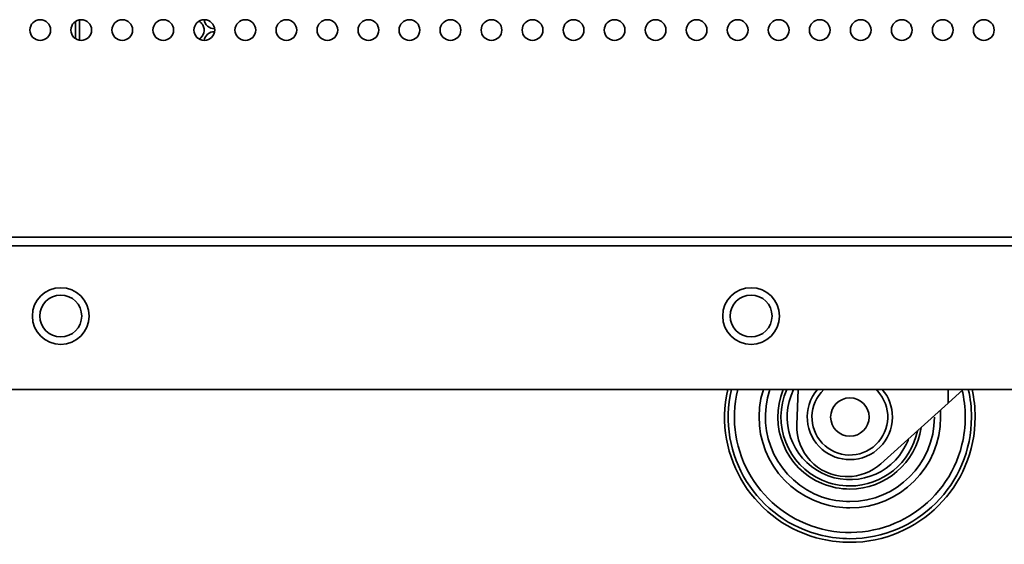
# Model space of a CAD drawing. Units: inches. Extents: x 201 to 4742, y 192 to 2355.
# Drawn here: x 1955 to 2155, y 196 to 302 of the extents above; entities that cross this region are included whole.
import ezdxf

# ---------------------------------------------------------------- set-up
doc = ezdxf.new("R2010")
doc.units = ezdxf.units.IN
doc.header["$MEASUREMENT"] = 0
doc.layers.add('Layer 1', color=7, linetype='Continuous')

msp = doc.modelspace()

# ---------------------------------------------------------------- linework, layer by layer
at = {"layer": 'Layer 1', "color": 7, "lineweight": 35}
for points in [[(1966.24, 301.63), (1966.24, 298.12)], [(1967.04, 301.92), (1967.04, 297.8)], [(2284.74, 257.86), (1641.74, 257.86)], [(1641.74, 256.06), (2284.74, 256.06)], [(2357.74, 226.94), (1568.74, 226.94)], [(2112.78, 226.94), (2112.53, 219.8)], [(2146.28, 226.94), (2143.2, 224.17)], [(2143.2, 226.94), (2143.2, 224.17)], [(2143.2, 224.17), (2129.58, 211.9)], [(2122.69, 209.29), (2122.78, 209.29)]]:
    msp.add_lwpolyline(points, dxfattribs=at)
for points, knots in [([(1959.08, 297.75), (1960.24, 297.75), (1961.18, 298.69), (1961.18, 299.85), (1961.18, 301.01), (1960.24, 301.95), (1959.08, 301.95), (1957.92, 301.95), (1956.98, 301.01), (1956.98, 299.85), (1956.98, 298.69), (1957.92, 297.75), (1959.08, 297.75)], [0, 0, 0, 0, 1, 1, 1, 2, 2, 2, 3, 3, 3, 4, 4, 4, 4]), ([(1967.4, 297.75), (1968.56, 297.75), (1969.5, 298.69), (1969.5, 299.85), (1969.5, 301.01), (1968.56, 301.95), (1967.4, 301.95), (1966.24, 301.95), (1965.3, 301.01), (1965.3, 299.85), (1965.3, 298.69), (1966.24, 297.75), (1967.4, 297.75)], [0, 0, 0, 0, 1, 1, 1, 2, 2, 2, 3, 3, 3, 4, 4, 4, 4]), ([(1975.72, 297.75), (1976.88, 297.75), (1977.82, 298.69), (1977.82, 299.85), (1977.82, 301.01), (1976.88, 301.95), (1975.72, 301.95), (1974.56, 301.95), (1973.62, 301.01), (1973.62, 299.85), (1973.62, 298.69), (1974.56, 297.75), (1975.72, 297.75)], [0, 0, 0, 0, 1, 1, 1, 2, 2, 2, 3, 3, 3, 4, 4, 4, 4]), ([(1984.04, 297.75), (1985.2, 297.75), (1986.14, 298.69), (1986.14, 299.85), (1986.14, 301.01), (1985.2, 301.95), (1984.04, 301.95), (1982.88, 301.95), (1981.94, 301.01), (1981.94, 299.85), (1981.94, 298.69), (1982.88, 297.75), (1984.04, 297.75)], [0, 0, 0, 0, 1, 1, 1, 2, 2, 2, 3, 3, 3, 4, 4, 4, 4]), ([(1992.36, 297.75), (1993.52, 297.75), (1994.46, 298.69), (1994.46, 299.85), (1994.46, 301.01), (1993.52, 301.95), (1992.36, 301.95), (1991.2, 301.95), (1990.26, 301.01), (1990.26, 299.85), (1990.26, 298.69), (1991.2, 297.75), (1992.36, 297.75)], [0, 0, 0, 0, 1, 1, 1, 2, 2, 2, 3, 3, 3, 4, 4, 4, 4]), ([(1991.32, 298.02), (1992.32, 298.62), (1992.64, 299.91), (1992.04, 300.91), (1991.85, 301.22), (1991.59, 301.47), (1991.27, 301.65)], [0, 0, 0, 0, 1, 1, 1, 2, 2, 2, 2]), ([(2000.68, 297.75), (2001.84, 297.75), (2002.78, 298.69), (2002.78, 299.85), (2002.78, 301.01), (2001.84, 301.95), (2000.68, 301.95), (1999.52, 301.95), (1998.58, 301.01), (1998.58, 299.85), (1998.58, 298.69), (1999.52, 297.75), (2000.68, 297.75)], [0, 0, 0, 0, 1, 1, 1, 2, 2, 2, 3, 3, 3, 4, 4, 4, 4]), ([(2009, 297.75), (2010.16, 297.75), (2011.1, 298.69), (2011.1, 299.85), (2011.1, 301.01), (2010.16, 301.95), (2009, 301.95), (2007.84, 301.95), (2006.9, 301.01), (2006.9, 299.85), (2006.9, 298.69), (2007.84, 297.75), (2009, 297.75)], [0, 0, 0, 0, 1, 1, 1, 2, 2, 2, 3, 3, 3, 4, 4, 4, 4]), ([(2017.32, 297.75), (2018.48, 297.75), (2019.42, 298.69), (2019.42, 299.85), (2019.42, 301.01), (2018.48, 301.95), (2017.32, 301.95), (2016.16, 301.95), (2015.22, 301.01), (2015.22, 299.85), (2015.22, 298.69), (2016.16, 297.75), (2017.32, 297.75)], [0, 0, 0, 0, 1, 1, 1, 2, 2, 2, 3, 3, 3, 4, 4, 4, 4]), ([(2025.64, 297.75), (2026.8, 297.75), (2027.74, 298.69), (2027.74, 299.85), (2027.74, 301.01), (2026.8, 301.95), (2025.64, 301.95), (2024.48, 301.95), (2023.54, 301.01), (2023.54, 299.85), (2023.54, 298.69), (2024.48, 297.75), (2025.64, 297.75)], [0, 0, 0, 0, 1, 1, 1, 2, 2, 2, 3, 3, 3, 4, 4, 4, 4]), ([(2033.96, 297.75), (2035.12, 297.75), (2036.06, 298.69), (2036.06, 299.85), (2036.06, 301.01), (2035.12, 301.95), (2033.96, 301.95), (2032.8, 301.95), (2031.86, 301.01), (2031.86, 299.85), (2031.86, 298.69), (2032.8, 297.75), (2033.96, 297.75)], [0, 0, 0, 0, 1, 1, 1, 2, 2, 2, 3, 3, 3, 4, 4, 4, 4]), ([(2042.28, 297.75), (2043.44, 297.75), (2044.38, 298.69), (2044.38, 299.85), (2044.38, 301.01), (2043.44, 301.95), (2042.28, 301.95), (2041.12, 301.95), (2040.18, 301.01), (2040.18, 299.85), (2040.18, 298.69), (2041.12, 297.75), (2042.28, 297.75)], [0, 0, 0, 0, 1, 1, 1, 2, 2, 2, 3, 3, 3, 4, 4, 4, 4]), ([(2050.6, 297.75), (2051.76, 297.75), (2052.7, 298.69), (2052.7, 299.85), (2052.7, 301.01), (2051.76, 301.95), (2050.6, 301.95), (2049.44, 301.95), (2048.5, 301.01), (2048.5, 299.85), (2048.5, 298.69), (2049.44, 297.75), (2050.6, 297.75)], [0, 0, 0, 0, 1, 1, 1, 2, 2, 2, 3, 3, 3, 4, 4, 4, 4]), ([(2058.92, 297.75), (2060.08, 297.75), (2061.02, 298.69), (2061.02, 299.85), (2061.02, 301.01), (2060.08, 301.95), (2058.92, 301.95), (2057.76, 301.95), (2056.82, 301.01), (2056.82, 299.85), (2056.82, 298.69), (2057.76, 297.75), (2058.92, 297.75)], [0, 0, 0, 0, 1, 1, 1, 2, 2, 2, 3, 3, 3, 4, 4, 4, 4]), ([(2067.24, 297.75), (2068.4, 297.75), (2069.34, 298.69), (2069.34, 299.85), (2069.34, 301.01), (2068.4, 301.95), (2067.24, 301.95), (2066.08, 301.95), (2065.14, 301.01), (2065.14, 299.85), (2065.14, 298.69), (2066.08, 297.75), (2067.24, 297.75)], [0, 0, 0, 0, 1, 1, 1, 2, 2, 2, 3, 3, 3, 4, 4, 4, 4]), ([(2075.56, 297.75), (2076.72, 297.75), (2077.66, 298.69), (2077.66, 299.85), (2077.66, 301.01), (2076.72, 301.95), (2075.56, 301.95), (2074.4, 301.95), (2073.46, 301.01), (2073.46, 299.85), (2073.46, 298.69), (2074.4, 297.75), (2075.56, 297.75)], [0, 0, 0, 0, 1, 1, 1, 2, 2, 2, 3, 3, 3, 4, 4, 4, 4]), ([(2083.88, 297.75), (2085.04, 297.75), (2085.98, 298.69), (2085.98, 299.85), (2085.98, 301.01), (2085.04, 301.95), (2083.88, 301.95), (2082.72, 301.95), (2081.78, 301.01), (2081.78, 299.85), (2081.78, 298.69), (2082.72, 297.75), (2083.88, 297.75)], [0, 0, 0, 0, 1, 1, 1, 2, 2, 2, 3, 3, 3, 4, 4, 4, 4]), ([(2092.2, 297.75), (2093.36, 297.75), (2094.3, 298.69), (2094.3, 299.85), (2094.3, 301.01), (2093.36, 301.95), (2092.2, 301.95), (2091.04, 301.95), (2090.1, 301.01), (2090.1, 299.85), (2090.1, 298.69), (2091.04, 297.75), (2092.2, 297.75)], [0, 0, 0, 0, 1, 1, 1, 2, 2, 2, 3, 3, 3, 4, 4, 4, 4]), ([(2100.52, 297.75), (2101.68, 297.75), (2102.62, 298.69), (2102.62, 299.85), (2102.62, 301.01), (2101.68, 301.95), (2100.52, 301.95), (2099.36, 301.95), (2098.42, 301.01), (2098.42, 299.85), (2098.42, 298.69), (2099.36, 297.75), (2100.52, 297.75)], [0, 0, 0, 0, 1, 1, 1, 2, 2, 2, 3, 3, 3, 4, 4, 4, 4]), ([(2108.84, 297.75), (2110, 297.75), (2110.94, 298.69), (2110.94, 299.85), (2110.94, 301.01), (2110, 301.95), (2108.84, 301.95), (2107.68, 301.95), (2106.74, 301.01), (2106.74, 299.85), (2106.74, 298.69), (2107.68, 297.75), (2108.84, 297.75)], [0, 0, 0, 0, 1, 1, 1, 2, 2, 2, 3, 3, 3, 4, 4, 4, 4]), ([(2117.16, 297.75), (2118.32, 297.75), (2119.26, 298.69), (2119.26, 299.85), (2119.26, 301.01), (2118.32, 301.95), (2117.16, 301.95), (2116, 301.95), (2115.06, 301.01), (2115.06, 299.85), (2115.06, 298.69), (2116, 297.75), (2117.16, 297.75)], [0, 0, 0, 0, 1, 1, 1, 2, 2, 2, 3, 3, 3, 4, 4, 4, 4]), ([(2125.48, 297.75), (2126.64, 297.75), (2127.58, 298.69), (2127.58, 299.85), (2127.58, 301.01), (2126.64, 301.95), (2125.48, 301.95), (2124.32, 301.95), (2123.38, 301.01), (2123.38, 299.85), (2123.38, 298.69), (2124.32, 297.75), (2125.48, 297.75)], [0, 0, 0, 0, 1, 1, 1, 2, 2, 2, 3, 3, 3, 4, 4, 4, 4]), ([(2133.8, 297.75), (2134.96, 297.75), (2135.9, 298.69), (2135.9, 299.85), (2135.9, 301.01), (2134.96, 301.95), (2133.8, 301.95), (2132.64, 301.95), (2131.7, 301.01), (2131.7, 299.85), (2131.7, 298.69), (2132.64, 297.75), (2133.8, 297.75)], [0, 0, 0, 0, 1, 1, 1, 2, 2, 2, 3, 3, 3, 4, 4, 4, 4]), ([(2142.12, 297.75), (2143.28, 297.75), (2144.22, 298.69), (2144.22, 299.85), (2144.22, 301.01), (2143.28, 301.95), (2142.12, 301.95), (2140.96, 301.95), (2140.02, 301.01), (2140.02, 299.85), (2140.02, 298.69), (2140.96, 297.75), (2142.12, 297.75)], [0, 0, 0, 0, 1, 1, 1, 2, 2, 2, 3, 3, 3, 4, 4, 4, 4]), ([(2150.44, 297.75), (2151.6, 297.75), (2152.54, 298.69), (2152.54, 299.85), (2152.54, 301.01), (2151.6, 301.95), (2150.44, 301.95), (2149.28, 301.95), (2148.34, 301.01), (2148.34, 299.85), (2148.34, 298.69), (2149.28, 297.75), (2150.44, 297.75)], [0, 0, 0, 0, 1, 1, 1, 2, 2, 2, 3, 3, 3, 4, 4, 4, 4]), ([(1963.24, 247.6), (1960.06, 247.6), (1957.49, 245.02), (1957.49, 241.85), (1957.49, 238.67), (1960.06, 236.1), (1963.24, 236.1), (1966.41, 236.1), (1968.99, 238.67), (1968.99, 241.85), (1968.99, 245.02), (1966.41, 247.6), (1963.24, 247.6)], [0, 0, 0, 0, 1, 1, 1, 2, 2, 2, 3, 3, 3, 4, 4, 4, 4]), ([(1963.24, 237.6), (1965.59, 237.6), (1967.49, 239.5), (1967.49, 241.85), (1967.49, 244.19), (1965.59, 246.1), (1963.24, 246.1), (1960.89, 246.1), (1958.99, 244.19), (1958.99, 241.85), (1958.99, 239.5), (1960.89, 237.6), (1963.24, 237.6)], [0, 0, 0, 0, 1, 1, 1, 2, 2, 2, 3, 3, 3, 4, 4, 4, 4]), ([(2103.24, 247.6), (2100.06, 247.6), (2097.49, 245.02), (2097.49, 241.85), (2097.49, 238.67), (2100.06, 236.1), (2103.24, 236.1), (2106.41, 236.1), (2108.99, 238.67), (2108.99, 241.85), (2108.99, 245.02), (2106.41, 247.6), (2103.24, 247.6)], [0, 0, 0, 0, 1, 1, 1, 2, 2, 2, 3, 3, 3, 4, 4, 4, 4]), ([(2103.24, 237.6), (2105.59, 237.6), (2107.49, 239.5), (2107.49, 241.85), (2107.49, 244.19), (2105.59, 246.1), (2103.24, 246.1), (2100.89, 246.1), (2098.99, 244.19), (2098.99, 241.85), (2098.99, 239.5), (2100.89, 237.6), (2103.24, 237.6)], [0, 0, 0, 0, 1, 1, 1, 2, 2, 2, 3, 3, 3, 4, 4, 4, 4]), ([(2103.24, 246.1), (2100.89, 246.1), (2098.99, 244.19), (2098.99, 241.85), (2098.99, 239.5), (2100.89, 237.6), (2103.24, 237.6), (2105.59, 237.6), (2107.49, 239.5), (2107.49, 241.85), (2107.49, 244.19), (2105.59, 246.1), (2103.24, 246.1)], [0, 0, 0, 0, 1, 1, 1, 2, 2, 2, 3, 3, 3, 4, 4, 4, 4]), ([(2098.5, 226.94), (2095.41, 213.25), (2104.01, 199.66), (2117.69, 196.57), (2119.52, 196.16), (2121.4, 195.95), (2123.28, 195.95)], [0, 0, 0, 0, 1, 1, 1, 2, 2, 2, 2]), ([(2098.5, 226.94), (2095.41, 213.25), (2104.01, 199.66), (2117.69, 196.57), (2119.52, 196.16), (2121.4, 195.95), (2123.28, 195.95)], [0, 0, 0, 0, 1, 1, 1, 2, 2, 2, 2]), ([(2099.25, 226.94), (2096.17, 213.67), (2104.42, 200.41), (2117.69, 197.33), (2119.52, 196.9), (2121.4, 196.69), (2123.28, 196.69)], [0, 0, 0, 0, 1, 1, 1, 2, 2, 2, 2]), ([(2100.55, 226.94), (2097.47, 214.39), (2105.15, 201.71), (2117.69, 198.63), (2130.24, 195.55), (2142.92, 203.22), (2146, 215.77), (2146.9, 219.44), (2146.9, 223.27), (2146, 226.94)], [0, 0, 0, 0, 1, 1, 1, 2, 2, 2, 3, 3, 3, 3]), ([(2105.73, 226.94), (2102.64, 217.25), (2108, 206.89), (2117.69, 203.81), (2119.5, 203.23), (2121.38, 202.94), (2123.28, 202.94)], [0, 0, 0, 0, 1, 1, 1, 2, 2, 2, 2]), ([(2107.07, 226.94), (2103.98, 217.99), (2108.74, 208.23), (2117.69, 205.14), (2119.49, 204.52), (2121.38, 204.21), (2123.28, 204.21)], [0, 0, 0, 0, 1, 1, 1, 2, 2, 2, 2]), ([(2109.78, 226.94), (2106.7, 219.48), (2110.24, 210.94), (2117.69, 207.86), (2119.46, 207.12), (2121.36, 206.75), (2123.28, 206.75)], [0, 0, 0, 0, 1, 1, 1, 2, 2, 2, 2]), ([(2110.47, 226.94), (2107.39, 219.87), (2110.62, 211.63), (2117.69, 208.55), (2119.45, 207.78), (2121.35, 207.38), (2123.28, 207.38)], [0, 0, 0, 0, 1, 1, 1, 2, 2, 2, 2]), ([(2111.87, 226.94), (2108.79, 220.64), (2111.39, 213.03), (2117.69, 209.95), (2123.99, 206.86), (2131.6, 209.47), (2134.68, 215.77), (2134.87, 216.15), (2135.04, 216.55), (2135.19, 216.95)], [0, 0, 0, 0, 1, 1, 1, 2, 2, 2, 3, 3, 3, 3]), ([(2116.69, 226.94), (2113.6, 223.3), (2114.05, 217.85), (2117.69, 214.77), (2119.25, 213.44), (2121.23, 212.72), (2123.28, 212.72)], [0, 0, 0, 0, 1, 1, 1, 2, 2, 2, 2]), ([(2117.98, 226.94), (2114.9, 224.01), (2114.77, 219.14), (2117.69, 216.06), (2120.62, 212.97), (2125.49, 212.84), (2128.57, 215.77), (2131.65, 218.69), (2131.78, 223.56), (2128.86, 226.65), (2128.77, 226.75), (2128.67, 226.84), (2128.57, 226.94)], [0, 0, 0, 0, 1, 1, 1, 2, 2, 2, 3, 3, 3, 4, 4, 4, 4]), ([(2123.28, 195.95), (2137.3, 195.95), (2148.68, 207.32), (2148.68, 221.35), (2148.68, 223.23), (2148.47, 225.1), (2148.05, 226.94)], [0, 0, 0, 0, 1, 1, 1, 2, 2, 2, 2]), ([(2123.28, 195.95), (2137.3, 195.95), (2148.68, 207.32), (2148.68, 221.35), (2148.68, 223.23), (2148.47, 225.1), (2148.05, 226.94)], [0, 0, 0, 0, 1, 1, 1, 2, 2, 2, 2]), ([(2123.28, 196.69), (2136.9, 196.69), (2147.94, 207.73), (2147.94, 221.35), (2147.94, 223.23), (2147.73, 225.11), (2147.3, 226.94)], [0, 0, 0, 0, 1, 1, 1, 2, 2, 2, 2]), ([(2123.28, 212.72), (2128.05, 212.72), (2131.91, 216.58), (2131.91, 221.35), (2131.91, 223.4), (2131.19, 225.38), (2129.86, 226.94)], [0, 0, 0, 0, 1, 1, 1, 2, 2, 2, 2]), ([(2123.28, 225.25), (2121.12, 225.25), (2119.38, 223.5), (2119.38, 221.35), (2119.38, 219.2), (2121.12, 217.46), (2123.28, 217.46), (2125.43, 217.46), (2127.17, 219.2), (2127.17, 221.35), (2127.17, 223.5), (2125.43, 225.25), (2123.28, 225.25)], [0, 0, 0, 0, 1, 1, 1, 2, 2, 2, 3, 3, 3, 4, 4, 4, 4]), ([(2123.28, 202.94), (2133.45, 202.94), (2141.69, 211.18), (2141.69, 221.35), (2141.69, 221.82), (2141.67, 222.29), (2141.64, 222.76)], [0, 0, 0, 0, 1, 1, 1, 2, 2, 2, 2]), ([(2112.53, 219.8), (2112.34, 214.19), (2116.72, 209.49), (2122.33, 209.29), (2122.45, 209.29), (2122.57, 209.29), (2122.69, 209.29)], [0, 0, 0, 0, 1, 1, 1, 2, 2, 2, 2])]:
    msp.add_open_spline(points, degree=3, knots=knots, dxfattribs=at)
for points in [[(1992.32, 301.95), (1992.45, 300.89), (1993.37, 300.1), (1994.44, 300.12)], [(1994.4, 299.52), (1993.37, 299.52), (1992.49, 298.77), (1992.32, 297.75)], [(2123.28, 204.21), (2132.75, 204.21), (2140.42, 211.88), (2140.42, 221.35)], [(2123.28, 206.75), (2130.53, 206.75), (2136.68, 212.07), (2137.73, 219.24)], [(2123.28, 207.38), (2129.91, 207.38), (2135.63, 212.05), (2136.96, 218.55)], [(2122.78, 209.29), (2125.29, 209.29), (2127.71, 210.22), (2129.58, 211.9)]]:
    msp.add_open_spline(points, degree=3, dxfattribs=at)

doc.saveas('drawing.dxf')
